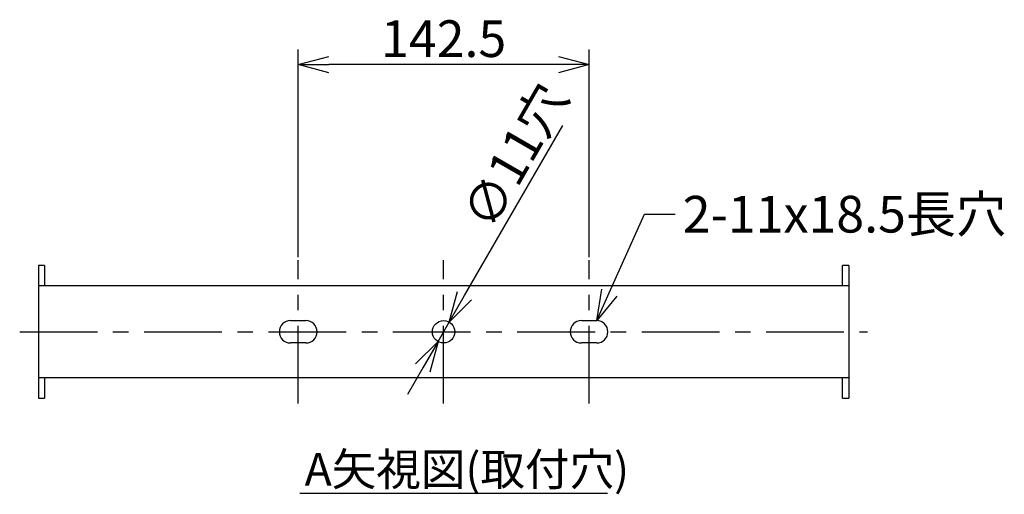
# Model space of a CAD drawing. Units: inches. Extents: x 1503 to 1909, y 70 to 355.
# Drawn here: x 1641 to 1722, y 221 to 260 of the extents above; entities that cross this region are included whole.
import ezdxf

# ---------------------------------------------------------------- set-up
doc = ezdxf.new("R2010")
doc.units = ezdxf.units.IN
doc.header["$LTSCALE"] = 0.2
doc.linetypes.add('CENTER', pattern=[50.8, 31.75, -6.35, 6.35, -6.35])
doc.styles.get("Standard").update_dxf_attribs({"font": 'txt.shx', "bigfont": 'bigfont.shx'})
doc.styles.add('高3.2', font='txt.shx', dxfattribs={"height": 3.2, "bigfont": 'bigfont.shx'})

msp = doc.modelspace()

# ---------------------------------------------------------------- linework, layer by layer
for p, q in [((1663.904, 240.532), (1663.904, 257.517)), ((1687.654, 240.532), (1687.654, 257.517)), ((1685.154, 256.267), (1666.404, 256.267)), ((1677.486, 237.384), (1685.503, 251.289)), ((1689.303, 237.622), (1692.183, 244.039)), ((1692.183, 244.039), (1694.683, 244.039)), ((1675.321, 233.63), (1676.237, 235.219)), ((1674.072, 231.465), (1672.824, 229.299)), ((1664.037, 221.215), (1689.163, 221.215))]:
    msp.add_line(p, q)
at = {"color": 0, "linetype": 'ByBlock', "lineweight": -2}
for p, q in [((1663.904, 256.267), (1666.404, 256.937)), ((1685.154, 256.937), (1687.654, 256.267)), ((1666.404, 255.597), (1663.904, 256.267)), ((1663.904, 256.267), (1666.404, 256.267)), ((1687.654, 256.267), (1685.154, 255.597)), ((1687.654, 256.267), (1685.154, 256.267)), ((1676.237, 235.219), (1676.906, 237.719)), ((1676.237, 235.219), (1677.486, 237.384)), ((1688.279, 235.341), (1688.692, 237.896)), ((1688.279, 235.341), (1689.303, 237.622)), ((1689.914, 237.348), (1688.279, 235.341)), ((1678.066, 237.05), (1676.237, 235.219)), ((1673.492, 231.799), (1675.321, 233.63)), ((1675.321, 233.63), (1674.072, 231.465)), ((1675.321, 233.63), (1674.653, 231.13))]:
    msp.add_line(p, q, dxfattribs=at)
at = {"color": 3}
for p, q in [((1643.196, 239.841), (1642.696, 239.841)), ((1642.696, 239.841), (1642.696, 229.008)), ((1643.196, 239.841), (1643.196, 238.175)), ((1708.862, 239.841), (1708.362, 239.841)), ((1708.362, 238.175), (1708.362, 239.841)), ((1708.862, 239.841), (1708.862, 229.008)), ((1708.862, 238.175), (1642.696, 238.175)), ((1663.279, 235.341), (1664.529, 235.341)), ((1687.029, 235.341), (1688.279, 235.341)), ((1664.529, 233.508), (1663.279, 233.508)), ((1688.279, 233.508), (1687.029, 233.508)), ((1642.696, 230.675), (1708.862, 230.675)), ((1643.196, 230.675), (1643.196, 229.008)), ((1708.362, 229.008), (1708.362, 230.675)), ((1642.696, 229.008), (1643.196, 229.008)), ((1708.362, 229.008), (1708.862, 229.008))]:
    msp.add_line(p, q, dxfattribs=at)
at = {"color": 7, "linetype": 'CENTER'}
for p, q in [((1663.904, 228.567), (1663.904, 240.282)), ((1675.779, 228.567), (1675.779, 240.282)), ((1687.654, 228.567), (1687.654, 240.282)), ((1641.157, 234.425), (1710.402, 234.425))]:
    msp.add_line(p, q, dxfattribs=at)
at = {"color": 3}
msp.add_circle((1675.779, 234.425), 0.917, dxfattribs=at)
for centre, start, end in [((1663.279, 234.425), 90, 270), ((1664.529, 234.425), 270, 90), ((1687.029, 234.425), 90, 270), ((1688.279, 234.425), 270, 90)]:
    msp.add_arc(centre, 0.917, start, end, dxfattribs=at)

# ---------------------------------------------------------------- texts
at = {"color": 4}
for s, p in [('142.5', (1670.67, 256.892)), ('2-11x18.5長穴', (1695.308, 242.539))]:
    msp.add_text(s, height=3, dxfattribs=at).set_placement(p)
msp.add_text('∅11穴', height=3, rotation=60.03179, dxfattribs=at).set_placement((1679.754, 242.57))
at = {"color": 4, "style": '高3.2'}
msp.add_text('A矢視図(取付穴)', height=2.6667, dxfattribs=at).set_placement((1664.431, 221.846))

doc.saveas('drawing.dxf')
